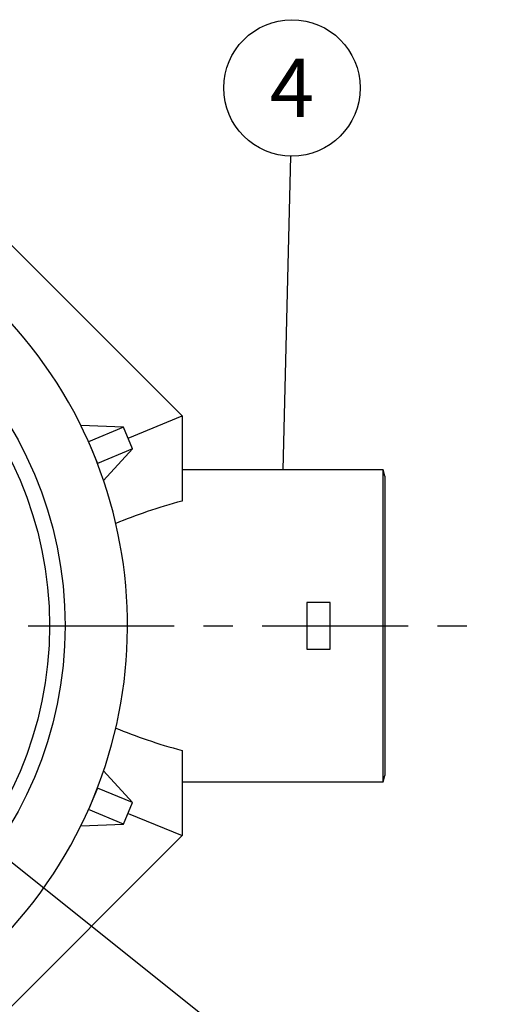
# Model space of a CAD drawing. Units: millimetres. Extents: x 0 to 10503, y 0 to 7427.
# Drawn here: x 2231 to 2835, y 2482 to 3745 of the extents above; entities that cross this region are included whole.
import ezdxf
from ezdxf.enums import TextEntityAlignment as Align

# ---------------------------------------------------------------- set-up
doc = ezdxf.new("R2010")
doc.units = ezdxf.units.MM
doc.header["$LTSCALE"] = 150
doc.linetypes.add('CENTER', pattern=[2, 1.25, -0.25, 0.25, -0.25])
for name, color, linetype in [('Keski', 1, 'CENTER'), ('Mitat', 1, 'Continuous'), ('Teksti', 5, 'Continuous')]:
    doc.layers.add(name, color=color, linetype=linetype)
doc.styles.add('ROMANS', font='ROMANS.SHX')
doc.styles.get("Standard").update_dxf_attribs({"font": 'arial.ttf'})
doc.dimstyles.get("Standard").update_dxf_attribs({"dimtxt": 0.18, "dimasz": 0.18, "dimexe": 0.18, "dimexo": 0.0625, "dimgap": 0.09, "dimtad": 0, "dimtih": 1, "dimtoh": 1, "dimdec": 4, "dimzin": 0, "dimdsep": 46, "dimtxsty": 'Standard', "dimcen": 0.09, "dimadec": 0, "dimazin": 0, "dimtfac": 1, "dimtdec": 4, "dimtofl": 0, "dimtmove": 1, "dimatfit": 3, "dimfxl": 0, "dimtolj": 1, "dimtzin": 0, "dimarcsym": 0})

# ---------------------------------------------------------------- blocks, each defined once
blk = doc.blocks.new('*D34')
at = {"layer": 'Defpoints', "color": 0}
for p in [(1041.5, 2967.2), (1789, 2967.2), (2835.5, 2967.2), (742.7, 2686.9), (1057.1, 2235.4)]:
    blk.add_point(p, dxfattribs=at)
at = {"layer": 'Mitat', "color": 0, "lineweight": -2}
for p, q in [((1016.5, 2967.2), (680.8, 2967.2)), ((1039.4, 2217.7), (1005.4, 2183.7))]:
    blk.add_line(p, q, dxfattribs=at)
blk.add_arc((1789, 2967.2), 1083.2, 183.3065, 221.6935, dxfattribs=at)
at = {"layer": 'Mitat', "color": 0}
for points in [[(697.2, 2904.5), (718, 2905.1), (705.8, 2967.2)], [(987.7, 2253.9), (972.6, 2239.6), (1023.1, 2201.3)]]:
    blk.add_solid(points, dxfattribs=at)
at = {"layer": 'Mitat', "color": 0, "insert": (843.1, 2575.5), "char_height": 68.75, "attachment_point": 5, "rotation": 292.5, "style": 'ROMANS'}
blk.add_mtext('\\A1;45°', dxfattribs=at)

msp = doc.modelspace()

# ---------------------------------------------------------------- linework, layer by layer
for p, q in [((2058.2, 3617.2), (2439, 3236.5)), ((2369.8, 3207.8), (2439, 3236.5)), ((2439, 3236.5), (2439, 3127.2)), ((2364.1, 3221.7), (2309, 3224.1)), ((2364.1, 3221.7), (2319.1, 3203.1)), ((2375.6, 3194), (2364.1, 3221.7)), ((2318.8, 3203.1), (2319.1, 3203.1)), ((2319.1, 3203.1), (2330.6, 3175.3)), ((2375.6, 3194), (2330.6, 3175.3)), ((2338.3, 3153.3), (2375.6, 3194)), ((2330.6, 3175.3), (2330.4, 3175.1)), ((2697, 3167.2), (2439, 3167.2)), ((2699, 3159.2), (2697, 3167.2)), ((2697, 2767.2), (2697, 3167.2)), ((2699, 3159.2), (2699, 2775.2)), ((2599, 2997.2), (2599, 2937.2)), ((2629, 2997.2), (2599, 2997.2)), ((2629, 2937.2), (2629, 2997.2)), ((2599, 2937.2), (2629, 2937.2)), ((2439, 2807.2), (2439, 2698)), ((2375.6, 2740.5), (2338.3, 2781.2)), ((2439, 2767.2), (2697, 2767.2)), ((2697, 2767.2), (2699, 2775.2)), ((2330.6, 2759.1), (2319.1, 2731.4)), ((2330.4, 2759.3), (2330.6, 2759.1)), ((2375.6, 2740.5), (2330.6, 2759.1)), ((2364.1, 2712.8), (2375.6, 2740.5)), ((2319.1, 2731.4), (2318.8, 2731.4)), ((2364.1, 2712.8), (2319.1, 2731.4)), ((2369.8, 2726.6), (2439, 2698)), ((2309, 2710.4), (2364.1, 2712.8)), ((2439, 2698), (2058.2, 2317.2))]:
    msp.add_line(p, q)
for radius in [500, 480]:
    msp.add_circle((1789, 2967.2), radius)
msp.add_arc((1789, 2967.2), 580, 316.7474, 45.2526)
for start_param, end_param in [(2.214297, 2.42607), (3.857116, 4.068888)]:
    msp.add_ellipse((2768.7, 2967.2), major_axis=(549.5, 0), ratio=0.36397, start_param=start_param, end_param=end_param)
at = {"layer": 'Keski'}
msp.add_line((1041.5, 2967.2), (2835.5, 2967.2), dxfattribs=at)
at = {"layer": 'Teksti'}
for p, q in [((2577.8, 3569.5), (2568, 3167.2)), ((2511.5, 2431.1), (1881.4, 2934.1))]:
    msp.add_line(p, q, dxfattribs=at)
msp.add_circle((2579.9, 3657), 87.5, dxfattribs=at)

# ---------------------------------------------------------------- texts
at = {"layer": 'Teksti', "style": 'ROMANS'}
msp.add_text('4', height=75, dxfattribs=at).set_placement((2579.9, 3657), align=Align.MIDDLE_CENTER)

# ---------------------------------------------------------------- dimensions: what is measured, and where the dimension line sits
at = {"layer": 'Mitat'}
dim = msp.add_angular_dim_2l(base=(742.7, 2686.9), line1=((1041.5, 2967.2), (2835.5, 2967.2)), line2=((1057.1, 2235.4), (1789, 2967.2)), dimstyle='Standard', override={"dimscale": 25, "dimtxt": 2.75, "dimasz": 2.5, "dimexe": 1, "dimexo": 1, "dimgap": 1, "dimtad": 1, "dimtih": 0, "dimtoh": 0, "dimdec": 0, "dimtxsty": 'ROMANS', "dimtdec": 0, "dimtofl": 1, "dimtmove": 0}, dxfattribs=at)
dim.commit()
dim.dimension.update_dxf_attribs({"geometry": '*D34', "text_midpoint": (843.1, 2575.5)})

doc.saveas('drawing.dxf')
